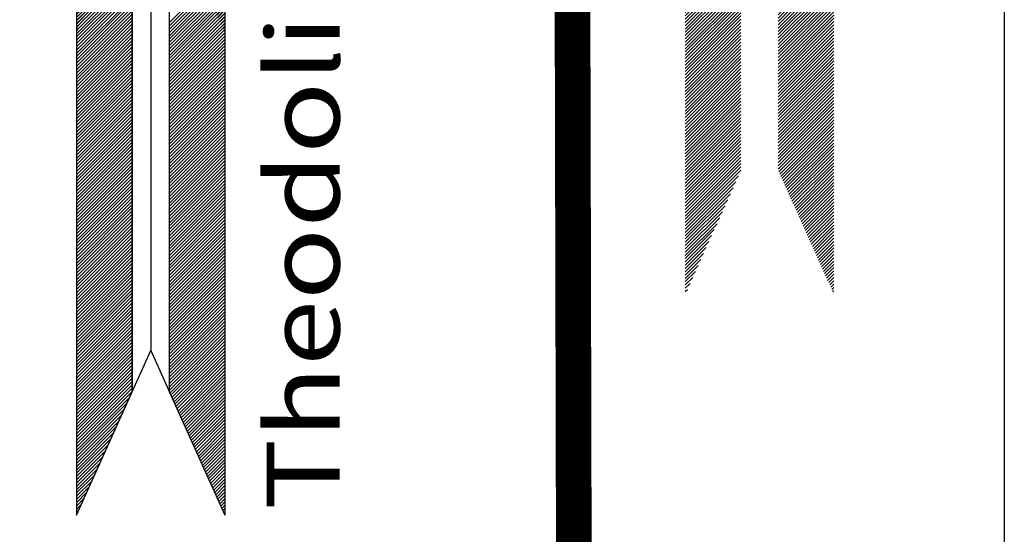
# Model space of a CAD drawing. Extents: x 6792 to 7980, y 6690 to 8632.
# Drawn here: x 7888 to 7980, y 7662 to 7710 of the extents above; entities that cross this region are included whole.
import ezdxf

# ---------------------------------------------------------------- set-up
doc = ezdxf.new("R2010")
doc.units = 0
doc.header["$LTSCALE"] = 15
doc.layers.get('0').update_dxf_attribs({"linetype": 'CONTINUOUS'})
for name, color, linetype in [('BORDER', 7, 'CONTINUOUS'), ('BOUNDARY', 7, 'CONTINUOUS'), ('NORTHARROW', 7, 'CONTINUOUS')]:
    doc.layers.add(name, color=color, linetype=linetype)
doc.styles.get("Standard").update_dxf_attribs({"font": 'romans.shx'})

# ---------------------------------------------------------------- blocks, each defined once
blk = doc.blocks.new('B')
at = {"layer": 'BORDER', "color": 0}
for points in [[(-296.889, 420), (0, 420), (0, 0), (-296.889, 0), (-297, 420)], [(-286.546, 370.8), (-10.175, 370.8), (-9.198, 9.462), (-287.8, 10.204), (-287.8, 370)], [(-286.546, 370), (-10.973, 370), (-10, 10.264), (-287, 11.002), (-287, 370)]]:
    blk.add_lwpolyline(points, dxfattribs=at)
at = {"layer": 'BORDER', "color": 0, "const_width": 0.8}
blk.add_lwpolyline([(-286.546, 370.4), (-10.574, 370.4), (-9.599, 9.863), (-287.4, 10.603), (-287.4, 370)], dxfattribs=at)
at = {"color": 0, "flags": 4}
for tag, p, height in [('PARISH', (-269.402, 94.105), 1.75), ('AREA', (-224.31, 90.738), 1.75), ('PROPERTY', (-226.519, 70.951), 1.8), ('DATE', (-226.519, 58.951), 1.75), ('OBJECTIONS', (-226.519, 46.951), 1.8)]:
    blk.add_attdef(tag, p, '', height=height, dxfattribs=at)
blk = doc.blocks.new('*X')
at = {"color": 0}
for p, q in [((71.812, 46.18), (74.812, 49.18)), ((71.812, 46.18), (74.812, 49.18)), ((71.812, 46.003), (74.812, 49.003)), ((71.812, 46.003), (74.812, 49.003)), ((71.812, 45.826), (74.812, 48.826)), ((71.812, 45.826), (74.812, 48.826)), ((76.812, 46.053), (79.812, 49.053)), ((76.812, 46.053), (79.812, 49.053)), ((76.812, 45.876), (79.812, 48.876)), ((76.812, 45.876), (79.812, 48.876)), ((71.812, 45.649), (74.812, 48.649)), ((71.812, 45.649), (74.812, 48.649)), ((71.812, 45.473), (74.812, 48.473)), ((71.812, 45.473), (74.812, 48.473)), ((71.812, 45.296), (74.812, 48.296)), ((71.812, 45.296), (74.812, 48.296)), ((76.812, 45.7), (79.812, 48.7)), ((76.812, 45.7), (79.812, 48.7)), ((76.812, 45.523), (79.812, 48.523)), ((76.812, 45.523), (79.812, 48.523)), ((76.812, 45.346), (79.812, 48.346)), ((76.812, 45.346), (79.812, 48.346)), ((71.812, 45.119), (74.812, 48.119)), ((71.812, 45.119), (74.812, 48.119)), ((71.812, 44.942), (74.812, 47.942)), ((71.812, 44.942), (74.812, 47.942)), ((71.812, 44.765), (74.812, 47.765)), ((71.812, 44.765), (74.812, 47.765)), ((76.812, 45.169), (79.812, 48.169)), ((76.812, 45.169), (79.812, 48.169)), ((76.812, 44.993), (79.812, 47.993)), ((76.812, 44.993), (79.812, 47.993)), ((76.812, 44.816), (79.812, 47.816)), ((76.812, 44.816), (79.812, 47.816)), ((71.812, 44.589), (74.812, 47.589)), ((71.812, 44.589), (74.812, 47.589)), ((71.812, 44.412), (74.812, 47.412)), ((71.812, 44.412), (74.812, 47.412)), ((71.812, 44.235), (74.812, 47.235)), ((71.812, 44.235), (74.812, 47.235)), ((76.812, 44.639), (79.812, 47.639)), ((76.812, 44.639), (79.812, 47.639)), ((76.812, 44.462), (79.812, 47.462)), ((76.812, 44.462), (79.812, 47.462)), ((76.812, 44.285), (79.812, 47.285)), ((76.812, 44.285), (79.812, 47.285)), ((71.812, 44.058), (74.812, 47.058)), ((71.812, 44.058), (74.812, 47.058)), ((71.812, 43.882), (74.812, 46.882)), ((71.812, 43.882), (74.812, 46.882)), ((71.812, 43.705), (74.812, 46.705)), ((71.812, 43.705), (74.812, 46.705)), ((76.812, 44.109), (79.812, 47.109)), ((76.812, 44.109), (79.812, 47.109)), ((76.812, 43.932), (79.812, 46.932)), ((76.812, 43.932), (79.812, 46.932)), ((76.812, 43.755), (79.812, 46.755)), ((76.812, 43.755), (79.812, 46.755)), ((71.812, 43.528), (74.812, 46.528)), ((71.812, 43.528), (74.812, 46.528)), ((71.812, 43.351), (74.812, 46.351)), ((71.812, 43.351), (74.812, 46.351)), ((71.812, 43.174), (74.812, 46.174)), ((71.812, 43.174), (74.812, 46.174)), ((76.812, 43.578), (79.812, 46.578)), ((76.812, 43.578), (79.812, 46.578)), ((76.812, 43.402), (79.812, 46.402)), ((76.812, 43.402), (79.812, 46.402)), ((76.812, 43.225), (79.812, 46.225)), ((76.812, 43.225), (79.812, 46.225)), ((71.812, 42.998), (74.812, 45.998)), ((71.812, 42.998), (74.812, 45.998)), ((71.812, 42.821), (74.812, 45.821)), ((71.812, 42.821), (74.812, 45.821)), ((71.812, 42.644), (74.812, 45.644)), ((71.812, 42.644), (74.812, 45.644)), ((76.812, 43.048), (79.812, 46.048)), ((76.812, 43.048), (79.812, 46.048)), ((76.812, 42.871), (79.812, 45.871)), ((76.812, 42.871), (79.812, 45.871)), ((76.812, 42.694), (79.812, 45.694)), ((76.812, 42.694), (79.812, 45.694)), ((71.812, 42.467), (74.812, 45.467)), ((71.812, 42.467), (74.812, 45.467)), ((71.812, 42.291), (74.812, 45.291)), ((71.812, 42.291), (74.812, 45.291)), ((71.812, 42.114), (74.812, 45.114)), ((71.812, 42.114), (74.812, 45.114)), ((76.812, 42.518), (79.812, 45.518)), ((76.812, 42.518), (79.812, 45.518)), ((76.812, 42.341), (79.812, 45.341)), ((76.812, 42.341), (79.812, 45.341)), ((76.812, 42.164), (79.812, 45.164)), ((76.812, 42.164), (79.812, 45.164)), ((71.812, 41.937), (74.812, 44.937)), ((71.812, 41.937), (74.812, 44.937)), ((71.812, 41.76), (74.812, 44.76)), ((71.812, 41.76), (74.812, 44.76)), ((71.812, 41.583), (74.812, 44.583)), ((71.812, 41.583), (74.812, 44.583)), ((76.812, 41.987), (79.812, 44.987)), ((76.812, 41.987), (79.812, 44.987)), ((76.812, 41.811), (79.812, 44.811)), ((76.812, 41.811), (79.812, 44.811)), ((76.812, 41.634), (79.812, 44.634)), ((76.812, 41.634), (79.812, 44.634)), ((71.812, 41.407), (74.812, 44.407)), ((71.812, 41.407), (74.812, 44.407)), ((71.812, 41.23), (74.812, 44.23)), ((71.812, 41.23), (74.812, 44.23)), ((71.812, 41.053), (74.812, 44.053)), ((71.812, 41.053), (74.812, 44.053)), ((76.812, 41.457), (79.812, 44.457)), ((76.812, 41.457), (79.812, 44.457)), ((76.812, 41.28), (79.812, 44.28)), ((76.812, 41.28), (79.812, 44.28)), ((76.812, 41.103), (79.812, 44.103)), ((76.812, 41.103), (79.812, 44.103)), ((71.812, 40.876), (74.812, 43.876)), ((71.812, 40.876), (74.812, 43.876)), ((71.812, 40.7), (74.812, 43.7)), ((71.812, 40.7), (74.812, 43.7)), ((71.812, 40.523), (74.812, 43.523)), ((71.812, 40.523), (74.812, 43.523)), ((76.812, 40.927), (79.812, 43.927)), ((76.812, 40.927), (79.812, 43.927)), ((76.812, 40.75), (79.812, 43.75)), ((76.812, 40.75), (79.812, 43.75)), ((76.812, 40.573), (79.812, 43.573)), ((76.812, 40.573), (79.812, 43.573)), ((71.812, 40.346), (74.812, 43.346)), ((71.812, 40.346), (74.812, 43.346)), ((71.812, 40.169), (74.812, 43.169)), ((71.812, 40.169), (74.812, 43.169)), ((71.812, 39.993), (74.812, 42.993)), ((71.812, 39.993), (74.812, 42.993)), ((76.812, 40.396), (79.812, 43.396)), ((76.812, 40.396), (79.812, 43.396)), ((76.812, 40.22), (79.812, 43.22)), ((76.812, 40.22), (79.812, 43.22)), ((76.812, 40.043), (79.812, 43.043)), ((76.812, 40.043), (79.812, 43.043)), ((71.812, 39.816), (74.812, 42.816)), ((71.812, 39.816), (74.812, 42.816)), ((71.812, 39.639), (74.812, 42.639)), ((71.812, 39.639), (74.812, 42.639)), ((71.812, 39.462), (74.812, 42.462)), ((71.812, 39.462), (74.812, 42.462)), ((76.812, 39.866), (79.812, 42.866)), ((76.812, 39.866), (79.812, 42.866)), ((76.812, 39.689), (79.812, 42.689)), ((76.812, 39.689), (79.812, 42.689)), ((76.812, 39.512), (79.812, 42.512)), ((76.812, 39.512), (79.812, 42.512)), ((71.812, 39.285), (74.812, 42.285)), ((71.812, 39.285), (74.812, 42.285)), ((71.812, 39.109), (74.812, 42.109)), ((71.812, 39.109), (74.812, 42.109)), ((71.812, 38.932), (74.812, 41.932)), ((71.812, 38.932), (74.812, 41.932)), ((76.812, 39.336), (79.812, 42.336)), ((76.812, 39.336), (79.812, 42.336)), ((76.812, 39.159), (79.812, 42.159)), ((76.812, 39.159), (79.812, 42.159)), ((76.812, 38.982), (79.812, 41.982)), ((76.812, 38.982), (79.812, 41.982)), ((71.812, 38.755), (74.812, 41.755)), ((71.812, 38.755), (74.812, 41.755)), ((71.812, 38.578), (74.812, 41.578)), ((71.812, 38.578), (74.812, 41.578)), ((71.812, 38.402), (74.812, 41.402)), ((71.812, 38.402), (74.812, 41.402)), ((76.812, 38.805), (79.812, 41.805)), ((76.812, 38.805), (79.812, 41.805)), ((76.812, 38.629), (79.812, 41.629)), ((76.812, 38.629), (79.812, 41.629)), ((76.812, 38.452), (79.812, 41.452)), ((76.812, 38.452), (79.812, 41.452)), ((71.812, 38.225), (74.812, 41.225)), ((71.812, 38.225), (74.812, 41.225)), ((71.812, 38.048), (74.812, 41.048)), ((71.812, 38.048), (74.812, 41.048)), ((71.812, 37.871), (74.812, 40.871)), ((71.812, 37.871), (74.812, 40.871)), ((76.812, 38.275), (79.812, 41.275)), ((76.812, 38.275), (79.812, 41.275)), ((76.812, 38.098), (79.812, 41.098)), ((76.812, 38.098), (79.812, 41.098)), ((76.812, 37.921), (79.812, 40.921)), ((76.812, 37.921), (79.812, 40.921)), ((71.812, 37.694), (74.812, 40.694)), ((71.812, 37.694), (74.812, 40.694)), ((71.812, 37.518), (74.812, 40.518)), ((71.812, 37.518), (74.812, 40.518)), ((71.812, 37.341), (74.812, 40.341)), ((71.812, 37.341), (74.812, 40.341)), ((76.812, 37.745), (79.812, 40.745)), ((76.812, 37.745), (79.812, 40.745)), ((76.812, 37.568), (79.812, 40.568)), ((76.812, 37.568), (79.812, 40.568)), ((76.812, 37.391), (79.812, 40.391)), ((76.812, 37.391), (79.812, 40.391)), ((71.812, 37.164), (74.812, 40.164)), ((71.812, 37.164), (74.812, 40.164)), ((71.812, 36.987), (74.812, 39.987)), ((71.812, 36.987), (74.812, 39.987)), ((71.812, 36.811), (74.812, 39.811)), ((71.812, 36.811), (74.812, 39.811)), ((76.812, 37.214), (79.812, 40.214)), ((76.812, 37.214), (79.812, 40.214)), ((76.812, 37.038), (79.812, 40.038)), ((76.812, 37.038), (79.812, 40.038)), ((76.812, 36.861), (79.812, 39.861)), ((76.812, 36.861), (79.812, 39.861)), ((71.812, 36.634), (74.812, 39.634)), ((71.812, 36.634), (74.812, 39.634)), ((71.812, 36.457), (74.812, 39.457)), ((71.812, 36.457), (74.812, 39.457)), ((71.812, 36.28), (74.812, 39.28)), ((71.812, 36.28), (74.812, 39.28)), ((76.812, 36.684), (79.812, 39.684)), ((76.812, 36.684), (79.812, 39.684)), ((76.812, 36.507), (79.812, 39.507)), ((76.812, 36.507), (79.812, 39.507)), ((76.812, 36.33), (79.812, 39.33)), ((76.812, 36.33), (79.812, 39.33)), ((71.812, 36.103), (74.812, 39.103)), ((71.812, 36.103), (74.812, 39.103)), ((71.812, 35.927), (74.812, 38.927)), ((71.812, 35.927), (74.812, 38.927)), ((71.812, 35.75), (74.812, 38.75)), ((71.812, 35.75), (74.812, 38.75)), ((76.812, 36.154), (79.812, 39.154)), ((76.812, 36.154), (79.812, 39.154)), ((76.812, 35.977), (79.812, 38.977)), ((76.812, 35.977), (79.812, 38.977)), ((76.812, 35.8), (79.812, 38.8)), ((76.812, 35.8), (79.812, 38.8)), ((71.812, 35.573), (74.812, 38.573)), ((71.812, 35.573), (74.812, 38.573)), ((71.812, 35.396), (74.812, 38.396)), ((71.812, 35.396), (74.812, 38.396)), ((71.812, 35.22), (74.812, 38.22)), ((71.812, 35.22), (74.812, 38.22)), ((76.812, 35.623), (79.812, 38.623)), ((76.812, 35.623), (79.812, 38.623)), ((76.812, 35.447), (79.812, 38.447)), ((76.812, 35.447), (79.812, 38.447)), ((76.812, 35.27), (79.812, 38.27)), ((76.812, 35.27), (79.812, 38.27)), ((71.812, 35.043), (74.812, 38.043)), ((71.812, 35.043), (74.812, 38.043)), ((71.812, 34.866), (74.812, 37.866)), ((71.812, 34.866), (74.812, 37.866)), ((71.812, 34.689), (74.812, 37.689)), ((71.812, 34.689), (74.812, 37.689)), ((76.812, 35.093), (79.812, 38.093)), ((76.812, 35.093), (79.812, 38.093)), ((76.812, 34.916), (79.812, 37.916)), ((76.812, 34.916), (79.812, 37.916)), ((76.812, 34.739), (79.812, 37.739)), ((76.812, 34.739), (79.812, 37.739)), ((71.812, 34.512), (74.812, 37.512)), ((71.812, 34.512), (74.812, 37.512)), ((71.812, 34.336), (74.812, 37.336)), ((71.812, 34.336), (74.812, 37.336)), ((71.812, 34.159), (74.812, 37.159)), ((71.812, 34.159), (74.812, 37.159)), ((76.812, 34.563), (79.812, 37.563)), ((76.812, 34.563), (79.812, 37.563)), ((76.812, 34.386), (79.812, 37.386)), ((76.812, 34.386), (79.812, 37.386)), ((76.812, 34.209), (79.812, 37.209)), ((76.812, 34.209), (79.812, 37.209)), ((71.812, 33.982), (74.812, 36.982)), ((71.812, 33.982), (74.812, 36.982)), ((71.812, 33.805), (74.812, 36.805)), ((71.812, 33.805), (74.812, 36.805)), ((71.812, 33.629), (74.812, 36.629)), ((71.812, 33.629), (74.812, 36.629)), ((76.812, 34.032), (79.812, 37.032)), ((76.812, 34.032), (79.812, 37.032)), ((76.812, 33.856), (79.812, 36.856)), ((76.812, 33.856), (79.812, 36.856)), ((76.812, 33.679), (79.812, 36.679)), ((76.812, 33.679), (79.812, 36.679)), ((71.812, 33.452), (74.812, 36.452)), ((71.812, 33.452), (74.812, 36.452)), ((71.812, 33.275), (74.812, 36.275)), ((71.812, 33.275), (74.812, 36.275)), ((71.812, 33.098), (74.812, 36.098)), ((71.812, 33.098), (74.812, 36.098)), ((76.812, 33.502), (79.812, 36.502)), ((76.812, 33.502), (79.812, 36.502)), ((76.812, 33.325), (79.812, 36.325)), ((76.812, 33.325), (79.812, 36.325)), ((76.812, 33.148), (79.812, 36.148)), ((76.812, 33.148), (79.812, 36.148)), ((71.812, 32.921), (74.812, 35.921)), ((71.812, 32.921), (74.812, 35.921)), ((71.812, 32.745), (74.812, 35.745)), ((71.812, 32.745), (74.812, 35.745)), ((71.812, 32.568), (74.812, 35.568)), ((71.812, 32.568), (74.812, 35.568)), ((76.812, 32.972), (79.812, 35.972)), ((76.812, 32.972), (79.812, 35.972)), ((76.812, 32.795), (79.812, 35.795)), ((76.812, 32.795), (79.812, 35.795)), ((76.812, 32.618), (79.812, 35.618)), ((76.812, 32.618), (79.812, 35.618)), ((71.812, 32.391), (74.812, 35.391)), ((71.812, 32.391), (74.812, 35.391)), ((71.812, 32.214), (74.812, 35.214)), ((71.812, 32.214), (74.812, 35.214)), ((71.812, 32.038), (74.812, 35.038)), ((71.812, 32.038), (74.812, 35.038)), ((76.812, 32.441), (79.812, 35.441)), ((76.812, 32.441), (79.812, 35.441)), ((76.812, 32.265), (79.812, 35.265)), ((76.812, 32.265), (79.812, 35.265)), ((76.812, 32.088), (79.812, 35.088)), ((76.812, 32.088), (79.812, 35.088)), ((71.812, 31.861), (74.812, 34.861)), ((71.812, 31.861), (74.812, 34.861)), ((71.812, 31.684), (74.812, 34.684)), ((71.812, 31.684), (74.812, 34.684)), ((71.812, 31.507), (74.812, 34.507)), ((71.812, 31.507), (74.812, 34.507)), ((76.812, 31.911), (79.812, 34.911)), ((76.812, 31.911), (79.812, 34.911)), ((76.812, 31.734), (79.812, 34.734)), ((76.812, 31.734), (79.812, 34.734)), ((76.812, 31.557), (79.812, 34.557)), ((76.812, 31.557), (79.812, 34.557)), ((71.812, 31.33), (74.812, 34.33)), ((71.812, 31.33), (74.812, 34.33)), ((71.812, 31.154), (74.812, 34.154)), ((71.812, 31.154), (74.812, 34.154)), ((71.812, 30.977), (74.812, 33.977)), ((71.812, 30.977), (74.812, 33.977)), ((76.812, 31.381), (79.812, 34.381)), ((76.812, 31.381), (79.812, 34.381)), ((76.812, 31.204), (79.812, 34.204)), ((76.812, 31.204), (79.812, 34.204)), ((76.812, 31.027), (79.812, 34.027)), ((76.812, 31.027), (79.812, 34.027)), ((71.812, 30.8), (74.812, 33.8)), ((71.812, 30.8), (74.812, 33.8)), ((71.812, 30.623), (74.812, 33.623)), ((71.812, 30.623), (74.812, 33.623)), ((71.812, 30.447), (74.812, 33.447)), ((71.812, 30.447), (74.812, 33.447)), ((76.812, 30.85), (79.812, 33.85)), ((76.812, 30.85), (79.812, 33.85)), ((76.812, 30.674), (79.812, 33.674)), ((76.812, 30.674), (79.812, 33.674)), ((76.812, 30.497), (79.812, 33.497)), ((76.812, 30.497), (79.812, 33.497)), ((71.812, 30.27), (74.812, 33.27)), ((71.812, 30.27), (74.812, 33.27)), ((71.812, 30.093), (74.812, 33.093)), ((71.812, 30.093), (74.812, 33.093)), ((71.812, 29.916), (74.812, 32.916)), ((71.812, 29.916), (74.812, 32.916)), ((76.812, 30.32), (79.812, 33.32)), ((76.812, 30.32), (79.812, 33.32)), ((76.812, 30.143), (79.812, 33.143)), ((76.812, 30.143), (79.812, 33.143)), ((76.812, 29.966), (79.812, 32.966)), ((76.812, 29.966), (79.812, 32.966)), ((71.812, 29.739), (74.812, 32.739)), ((71.812, 29.739), (74.812, 32.739)), ((71.812, 29.563), (74.812, 32.563)), ((71.812, 29.563), (74.812, 32.563)), ((71.812, 29.386), (74.812, 32.386)), ((71.812, 29.386), (74.812, 32.386)), ((76.812, 29.79), (79.812, 32.79)), ((76.812, 29.79), (79.812, 32.79)), ((76.812, 29.613), (79.812, 32.613)), ((76.812, 29.613), (79.812, 32.613)), ((76.812, 29.436), (79.812, 32.436)), ((76.812, 29.436), (79.812, 32.436)), ((71.812, 29.209), (74.812, 32.209)), ((71.812, 29.209), (74.812, 32.209)), ((71.812, 29.032), (74.812, 32.032)), ((71.812, 29.032), (74.812, 32.032)), ((71.812, 28.856), (74.812, 31.856)), ((71.812, 28.856), (74.812, 31.856)), ((76.812, 29.259), (79.812, 32.259)), ((76.812, 29.259), (79.812, 32.259)), ((76.812, 29.083), (79.812, 32.083)), ((76.812, 29.083), (79.812, 32.083)), ((76.812, 28.906), (79.812, 31.906)), ((76.812, 28.906), (79.812, 31.906)), ((71.812, 28.679), (74.812, 31.679)), ((71.812, 28.679), (74.812, 31.679)), ((71.812, 28.502), (74.812, 31.502)), ((71.812, 28.502), (74.812, 31.502)), ((71.812, 28.325), (74.812, 31.325)), ((71.812, 28.325), (74.812, 31.325)), ((76.812, 28.729), (79.812, 31.729)), ((76.812, 28.729), (79.812, 31.729)), ((76.812, 28.552), (79.812, 31.552)), ((76.812, 28.552), (79.812, 31.552)), ((76.812, 28.375), (79.812, 31.375)), ((76.812, 28.375), (79.812, 31.375)), ((71.812, 28.148), (74.812, 31.148)), ((71.812, 28.148), (74.812, 31.148)), ((71.812, 27.972), (74.812, 30.972)), ((71.812, 27.972), (74.812, 30.972)), ((71.812, 27.795), (74.812, 30.795)), ((71.812, 27.795), (74.812, 30.795)), ((76.812, 28.199), (79.812, 31.199)), ((76.812, 28.199), (79.812, 31.199)), ((76.812, 28.022), (79.812, 31.022)), ((76.812, 28.022), (79.812, 31.022)), ((76.812, 27.845), (79.812, 30.845)), ((76.812, 27.845), (79.812, 30.845)), ((71.812, 27.618), (74.812, 30.618)), ((71.812, 27.618), (74.812, 30.618)), ((71.812, 27.441), (74.812, 30.441)), ((71.812, 27.441), (74.812, 30.441)), ((71.812, 27.265), (74.812, 30.265)), ((71.812, 27.265), (74.812, 30.265)), ((76.812, 27.668), (79.812, 30.668)), ((76.812, 27.668), (79.812, 30.668)), ((76.812, 27.492), (79.812, 30.492)), ((76.812, 27.492), (79.812, 30.492)), ((76.812, 27.315), (79.812, 30.315)), ((76.812, 27.315), (79.812, 30.315)), ((71.812, 27.088), (74.812, 30.088)), ((71.812, 27.088), (74.812, 30.088)), ((71.812, 26.911), (74.812, 29.911)), ((71.812, 26.911), (74.812, 29.911)), ((71.812, 26.734), (74.812, 29.734)), ((71.812, 26.734), (74.812, 29.734)), ((76.812, 27.138), (79.812, 30.138)), ((76.812, 27.138), (79.812, 30.138)), ((76.812, 26.961), (79.812, 29.961)), ((76.812, 26.961), (79.812, 29.961)), ((76.812, 26.785), (79.812, 29.785)), ((76.812, 26.785), (79.812, 29.785)), ((71.812, 26.557), (74.812, 29.557)), ((71.812, 26.557), (74.812, 29.557)), ((71.812, 26.381), (74.812, 29.381)), ((71.812, 26.381), (74.812, 29.381)), ((71.812, 26.204), (74.812, 29.204)), ((71.812, 26.204), (74.812, 29.204)), ((76.812, 26.608), (79.812, 29.608)), ((76.812, 26.608), (79.812, 29.608)), ((76.812, 26.431), (79.812, 29.431)), ((76.812, 26.431), (79.812, 29.431)), ((76.812, 26.254), (79.812, 29.254)), ((76.812, 26.254), (79.812, 29.254)), ((71.812, 26.027), (74.812, 29.027)), ((71.812, 26.027), (74.812, 29.027)), ((71.812, 25.85), (74.812, 28.85)), ((71.812, 25.85), (74.812, 28.85)), ((71.812, 25.674), (74.812, 28.674)), ((71.812, 25.674), (74.812, 28.674)), ((76.845, 26.11), (79.812, 29.077)), ((76.845, 26.11), (79.812, 29.077)), ((76.9, 25.989), (79.812, 28.901)), ((76.9, 25.989), (79.812, 28.901)), ((76.955, 25.867), (79.812, 28.724)), ((76.955, 25.867), (79.812, 28.724)), ((71.812, 25.497), (74.812, 28.497)), ((71.812, 25.497), (74.812, 28.497)), ((71.812, 25.32), (74.812, 28.32)), ((71.812, 25.32), (74.812, 28.32)), ((71.812, 25.143), (74.812, 28.143)), ((71.812, 25.143), (74.812, 28.143)), ((77.01, 25.745), (79.812, 28.547)), ((77.01, 25.745), (79.812, 28.547)), ((77.065, 25.623), (79.812, 28.37)), ((77.065, 25.623), (79.812, 28.37)), ((77.12, 25.501), (79.812, 28.194)), ((77.12, 25.501), (79.812, 28.194)), ((71.812, 24.966), (74.812, 27.966)), ((71.812, 24.966), (74.812, 27.966)), ((71.812, 24.79), (74.812, 27.79)), ((71.812, 24.79), (74.812, 27.79)), ((71.812, 24.613), (74.812, 27.613)), ((71.812, 24.613), (74.812, 27.613)), ((77.175, 25.379), (79.812, 28.017)), ((77.175, 25.379), (79.812, 28.017)), ((77.23, 25.257), (79.812, 27.84)), ((77.23, 25.257), (79.812, 27.84)), ((77.285, 25.135), (79.812, 27.663)), ((77.285, 25.135), (79.812, 27.663)), ((71.812, 24.436), (74.812, 27.436)), ((71.812, 24.436), (74.812, 27.436)), ((71.812, 24.259), (74.812, 27.259)), ((71.812, 24.259), (74.812, 27.259)), ((71.812, 24.083), (74.812, 27.083)), ((71.812, 24.083), (74.812, 27.083)), ((77.34, 25.014), (79.812, 27.486)), ((77.34, 25.014), (79.812, 27.486)), ((77.394, 24.892), (79.812, 27.31)), ((77.394, 24.892), (79.812, 27.31)), ((77.449, 24.77), (79.812, 27.133)), ((77.449, 24.77), (79.812, 27.133)), ((71.812, 23.906), (74.812, 26.906)), ((71.812, 23.906), (74.812, 26.906)), ((71.812, 23.729), (74.812, 26.729)), ((71.812, 23.729), (74.812, 26.729)), ((71.812, 23.552), (74.812, 26.552)), ((71.812, 23.552), (74.812, 26.552)), ((77.504, 24.648), (79.812, 26.956)), ((77.504, 24.648), (79.812, 26.956)), ((77.559, 24.526), (79.812, 26.779)), ((77.559, 24.526), (79.812, 26.779)), ((77.614, 24.404), (79.812, 26.603)), ((77.614, 24.404), (79.812, 26.603)), ((71.812, 23.375), (74.812, 26.375)), ((71.812, 23.375), (74.812, 26.375)), ((71.812, 23.199), (74.812, 26.199)), ((71.812, 23.199), (74.812, 26.199)), ((77.669, 24.282), (79.812, 26.426)), ((77.669, 24.282), (79.812, 26.426)), ((77.724, 24.16), (79.812, 26.249)), ((77.724, 24.16), (79.812, 26.249)), ((77.779, 24.039), (79.812, 26.072)), ((77.779, 24.039), (79.812, 26.072)), ((71.812, 23.022), (74.68, 25.889)), ((71.812, 23.022), (74.68, 25.889)), ((71.812, 22.845), (74.535, 25.567)), ((71.812, 22.845), (74.535, 25.567)), ((77.834, 23.917), (79.812, 25.895)), ((77.834, 23.917), (79.812, 25.895)), ((77.889, 23.795), (79.812, 25.719)), ((77.889, 23.795), (79.812, 25.719)), ((77.943, 23.673), (79.812, 25.542)), ((77.943, 23.673), (79.812, 25.542)), ((71.812, 22.668), (74.39, 25.246)), ((71.812, 22.668), (74.39, 25.246)), ((77.998, 23.551), (79.812, 25.365)), ((77.998, 23.551), (79.812, 25.365)), ((78.053, 23.429), (79.812, 25.188)), ((78.053, 23.429), (79.812, 25.188)), ((78.108, 23.307), (79.812, 25.012)), ((78.108, 23.307), (79.812, 25.012)), ((71.812, 22.492), (74.245, 24.924)), ((71.812, 22.492), (74.245, 24.924)), ((71.812, 22.315), (74.1, 24.602)), ((71.812, 22.315), (74.1, 24.602)), ((78.163, 23.185), (79.812, 24.835)), ((78.163, 23.185), (79.812, 24.835)), ((78.218, 23.064), (79.812, 24.658)), ((78.218, 23.064), (79.812, 24.658)), ((78.273, 22.942), (79.812, 24.481)), ((78.273, 22.942), (79.812, 24.481)), ((71.812, 22.138), (73.955, 24.281)), ((71.812, 22.138), (73.955, 24.281)), ((71.812, 21.961), (73.81, 23.959)), ((71.812, 21.961), (73.81, 23.959)), ((78.328, 22.82), (79.812, 24.304)), ((78.328, 22.82), (79.812, 24.304)), ((78.383, 22.698), (79.812, 24.128)), ((78.383, 22.698), (79.812, 24.128)), ((78.438, 22.576), (79.812, 23.951)), ((78.438, 22.576), (79.812, 23.951)), ((71.812, 21.785), (73.665, 23.637)), ((71.812, 21.785), (73.665, 23.637)), ((78.492, 22.454), (79.812, 23.774)), ((78.492, 22.454), (79.812, 23.774)), ((78.547, 22.332), (79.812, 23.597)), ((78.547, 22.332), (79.812, 23.597)), ((78.602, 22.21), (79.812, 23.421)), ((78.602, 22.21), (79.812, 23.421)), ((71.812, 21.608), (73.52, 23.316)), ((71.812, 21.608), (73.52, 23.316)), ((71.812, 21.431), (73.375, 22.994)), ((71.812, 21.431), (73.375, 22.994)), ((78.657, 22.089), (79.812, 23.244)), ((78.657, 22.089), (79.812, 23.244)), ((78.712, 21.967), (79.812, 23.067)), ((78.712, 21.967), (79.812, 23.067)), ((78.767, 21.845), (79.812, 22.89)), ((78.767, 21.845), (79.812, 22.89)), ((71.812, 21.254), (73.23, 22.672)), ((71.812, 21.254), (73.23, 22.672)), ((71.812, 21.077), (73.085, 22.351)), ((71.812, 21.077), (73.085, 22.351)), ((78.822, 21.723), (79.812, 22.713)), ((78.822, 21.723), (79.812, 22.713)), ((78.877, 21.601), (79.812, 22.537)), ((78.877, 21.601), (79.812, 22.537)), ((78.932, 21.479), (79.812, 22.36)), ((78.932, 21.479), (79.812, 22.36)), ((71.812, 20.901), (72.941, 22.029)), ((71.812, 20.901), (72.941, 22.029)), ((78.987, 21.357), (79.812, 22.183)), ((78.987, 21.357), (79.812, 22.183)), ((79.041, 21.236), (79.812, 22.006)), ((79.041, 21.236), (79.812, 22.006)), ((79.096, 21.114), (79.812, 21.83)), ((79.096, 21.114), (79.812, 21.83)), ((71.812, 20.724), (72.796, 21.707)), ((71.812, 20.724), (72.796, 21.707)), ((71.812, 20.547), (72.651, 21.385)), ((71.812, 20.547), (72.651, 21.385)), ((79.151, 20.992), (79.812, 21.653)), ((79.151, 20.992), (79.812, 21.653)), ((79.206, 20.87), (79.812, 21.476)), ((79.206, 20.87), (79.812, 21.476)), ((79.261, 20.748), (79.812, 21.299)), ((79.261, 20.748), (79.812, 21.299)), ((71.812, 20.37), (72.506, 21.064)), ((71.812, 20.37), (72.506, 21.064)), ((71.812, 20.194), (72.361, 20.742)), ((71.812, 20.194), (72.361, 20.742)), ((79.316, 20.626), (79.812, 21.122)), ((79.316, 20.626), (79.812, 21.122)), ((79.371, 20.504), (79.812, 20.946)), ((79.371, 20.504), (79.812, 20.946)), ((79.426, 20.382), (79.812, 20.769)), ((79.426, 20.382), (79.812, 20.769)), ((71.812, 20.017), (72.216, 20.42)), ((71.812, 20.017), (72.216, 20.42)), ((79.481, 20.261), (79.812, 20.592)), ((79.481, 20.261), (79.812, 20.592)), ((79.536, 20.139), (79.812, 20.415)), ((79.536, 20.139), (79.812, 20.415)), ((79.591, 20.017), (79.812, 20.239)), ((79.591, 20.017), (79.812, 20.239)), ((71.812, 19.84), (72.071, 20.099)), ((71.812, 19.84), (72.071, 20.099)), ((71.812, 19.663), (71.926, 19.777)), ((71.812, 19.663), (71.926, 19.777)), ((79.645, 19.895), (79.812, 20.062)), ((79.645, 19.895), (79.812, 20.062)), ((79.7, 19.773), (79.812, 19.885)), ((79.7, 19.773), (79.812, 19.885)), ((79.755, 19.651), (79.812, 19.708)), ((79.755, 19.651), (79.812, 19.708)), ((79.81, 19.529), (79.812, 19.531)), ((79.81, 19.529), (79.812, 19.531))]:
    blk.add_line(p, q, dxfattribs=at)
blk = doc.blocks.new('NNORTHT')
at = {"layer": 'NORTHARROW', "color": 0}
for p, q in [((2.179, -12.824), (2.179, -49.953)), ((1.746, -23.556), (1.746, -50.914)), ((1.746, -50.914), (1.746, -23.556)), ((1.746, -50.914), (1.746, -23.556)), ((2.612, -23.563), (2.612, -50.914)), ((2.612, -23.563), (2.612, -50.914)), ((2.612, -23.563), (2.612, -50.914)), ((0.446, -25.363), (0.446, -53.8)), ((3.912, -25.391), (3.912, -53.8)), ((0.446, -53.8), (2.179, -49.953)), ((2.179, -49.953), (3.912, -53.8)), ((0.446, -53.8), (1.746, -50.914)), ((0.446, -53.8), (1.746, -50.914)), ((2.612, -50.914), (3.912, -53.8)), ((2.612, -50.914), (3.912, -53.8))]:
    blk.add_line(p, q, dxfattribs=at)
at = {"layer": 'NORTHARROW', "color": 0, "xscale": 0.4332645100528184, "yscale": 0.4332645100528184, "zscale": 0.4332645100528184}
for p in [(-30.668, -51.008), (-16.454, -57.095), (-30.668, -62.259)]:
    blk.add_blockref('*X', p, dxfattribs=at)
at = {"color": 0, "oblique": 6, "width": 1.2}
blk.add_text('Theodolite Survey', height=1.7, rotation=90, dxfattribs=at).set_placement((6.588, -53.676))

msp = doc.modelspace()

# ---------------------------------------------------------------- block references
at = {"layer": 'BOUNDARY', "color": 0, "xscale": 4, "yscale": 4, "zscale": 4}
for name, p in [('B', (7980.049, 6951.762)), ('NNORTHT', (7891.623, 7878.983))]:
    msp.add_blockref(name, p, dxfattribs=at)

doc.saveas('drawing.dxf')
